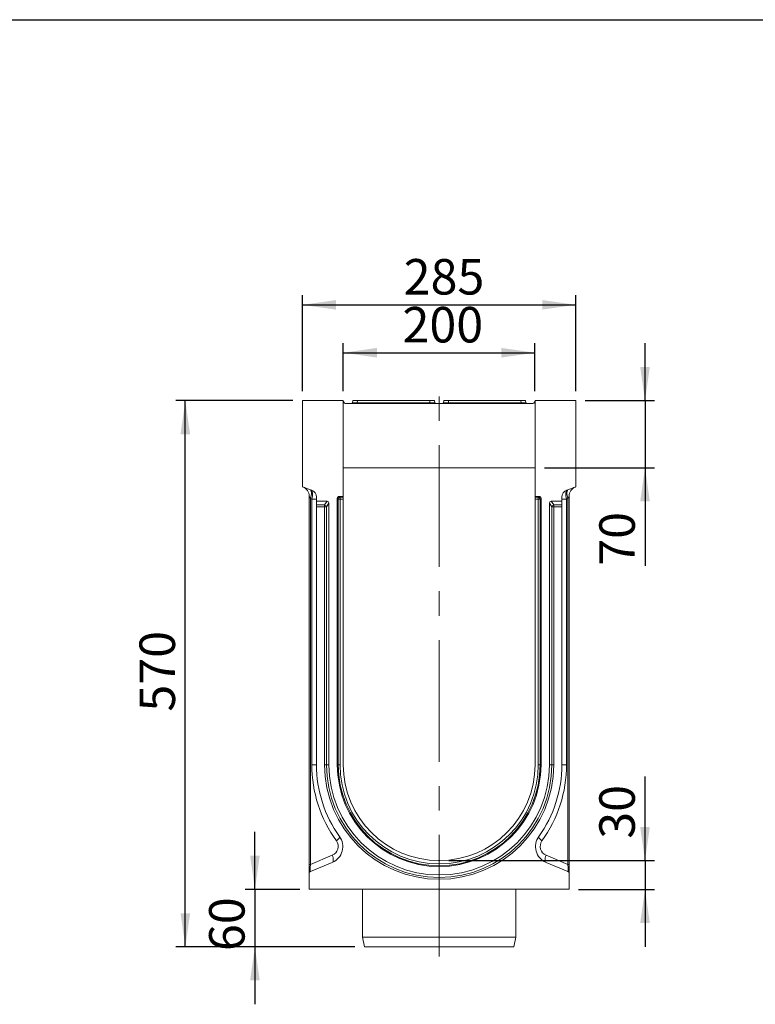
# Model space of a CAD drawing. Units: millimetres. Extents: x -654 to 11224, y -31 to 3696.
# Drawn here: x 1876 to 2643, y 1882 to 2910 of the extents above; entities that cross this region are included whole.
import ezdxf

# ---------------------------------------------------------------- set-up
doc = ezdxf.new("R2010")
doc.units = ezdxf.units.MM
doc.header["$LTSCALE"] = 10
doc.header["$PDSIZE"] = -1
doc.linetypes.add('CENTERX2', pattern=[20.32, 12.7, -2.54, 2.54, -2.54])
doc.layers.add('FORMAT', color=7, linetype='Continuous')
doc.styles.add('SLDTEXTSTYLE1', font='TXT', dxfattribs={"width": 0.7})
doc.dimstyles.new('SLDDIMSTYLE0', dxfattribs={"dimtxt": 33.930745, "dimasz": 35, "dimexe": 0, "dimexo": 0.0625, "dimgap": 8.482686, "dimtad": 1, "dimrnd": 1e-09, "dimzin": 12, "dimdsep": 46, "dimtxsty": 'SLDTEXTSTYLE1', "dimsah": 1, "dimcen": 0.09, "dimadec": 0, "dimazin": 3, "dimtfac": 1, "dimtofl": 0, "dimtmove": 0, "dimatfit": 3, "dimfxl": 0, "dimfrac": 2, "dimtolj": 1, "dimtzin": 12, "dimarcsym": 0})
doc.dimstyles.new('SLDDIMSTYLE1', dxfattribs={"dimtxt": 33.930745, "dimasz": 35, "dimexe": 0, "dimexo": 0.0625, "dimgap": 8.482686, "dimtad": 1, "dimrnd": 1e-09, "dimzin": 12, "dimdsep": 46, "dimtxsty": 'SLDTEXTSTYLE1', "dimsah": 1, "dimcen": 0.09, "dimadec": 0, "dimazin": 3, "dimtfac": 1, "dimtmove": 0, "dimatfit": 0, "dimfxl": 0, "dimfrac": 2, "dimtolj": 1, "dimtzin": 12, "dimarcsym": 0})

# ---------------------------------------------------------------- blocks, each defined once
blk = doc.blocks.new('_D_6')
at = {"layer": 'FORMAT'}
for p, q in [((2528.2, 2032.4), (2528.2, 2120.3)), ((2323.4, 2032.4), (2538.2, 2032.4)), ((2528.2, 2032.4), (2528.2, 2002.4)), ((2458.9, 2002.4), (2538.2, 2002.4)), ((2528.2, 2002.4), (2528.2, 1942.4))]:
    blk.add_line(p, q, dxfattribs=at)
for points in [[(2528.2, 2032.4), (2533.2, 2067.4), (2523.2, 2067.4)], [(2528.2, 2002.4), (2523.2, 1967.4), (2533.2, 1967.4)]]:
    blk.add_solid(points, dxfattribs=at)
at = {"layer": 'FORMAT', "insert": (2480.5, 2055.2, 0.1), "char_height": 37.04, "attachment_point": 1, "rotation": 90, "style": 'SLDTEXTSTYLE1'}
blk.add_mtext('30', dxfattribs=at)
blk = doc.blocks.new('_D_7')
at = {"layer": 'FORMAT'}
for p, q in [((2121.2, 2002.4), (2121.2, 2062.4)), ((2167.9, 2002.4), (2111.2, 2002.4)), ((2121.2, 2002.4), (2121.2, 1942.4)), ((2225.4, 1942.4), (2111.2, 1942.4)), ((2121.2, 1942.4), (2121.2, 1882.4))]:
    blk.add_line(p, q, dxfattribs=at)
for points in [[(2121.2, 2002.4), (2126.2, 2037.4), (2116.2, 2037.4)], [(2121.2, 1942.4), (2116.2, 1907.4), (2126.2, 1907.4)]]:
    blk.add_solid(points, dxfattribs=at)
at = {"layer": 'FORMAT', "insert": (2073.4, 1938, -5.9), "char_height": 37.04, "attachment_point": 1, "rotation": 90, "style": 'SLDTEXTSTYLE1'}
blk.add_mtext('60', dxfattribs=at)
blk = doc.blocks.new('_D_8')
at = {"layer": 'FORMAT'}
for p, q in [((2160.9, 2512.4), (2038.6, 2512.4)), ((2048.6, 1942.4), (2048.6, 2512.4)), ((2225.4, 1942.4), (2038.6, 1942.4))]:
    blk.add_line(p, q, dxfattribs=at)
for points in [[(2048.6, 2512.4), (2043.6, 2477.4), (2053.6, 2477.4)], [(2048.6, 1942.4), (2053.6, 1977.4), (2043.6, 1977.4)]]:
    blk.add_solid(points, dxfattribs=at)
at = {"layer": 'FORMAT', "insert": (2000.8, 2187.9, -5.9), "char_height": 37.04, "attachment_point": 1, "rotation": 90, "style": 'SLDTEXTSTYLE1'}
blk.add_mtext('570', dxfattribs=at)
blk = doc.blocks.new('_D_9')
at = {"layer": 'FORMAT'}
for p, q in [((2528.2, 2512.4), (2528.2, 2572.4)), ((2465.9, 2512.4), (2538.2, 2512.4)), ((2528.2, 2512.4), (2528.2, 2442.4)), ((2423.4, 2442.4), (2538.2, 2442.4)), ((2528.2, 2442.4), (2528.2, 2340.1))]:
    blk.add_line(p, q, dxfattribs=at)
for points in [[(2528.2, 2512.4), (2533.2, 2547.4), (2523.2, 2547.4)], [(2528.2, 2442.4), (2523.2, 2407.4), (2533.2, 2407.4)]]:
    blk.add_solid(points, dxfattribs=at)
at = {"layer": 'FORMAT', "insert": (2480.5, 2340.1, -5.9), "char_height": 37.04, "attachment_point": 1, "rotation": 90, "style": 'SLDTEXTSTYLE1'}
blk.add_mtext('70', dxfattribs=at)
blk = doc.blocks.new('_D_10')
at = {"layer": 'FORMAT'}
for p, q in [((2213.4, 2522.4), (2213.4, 2572.4)), ((2413.4, 2522.4), (2413.4, 2572.4)), ((2213.4, 2562.4), (2413.4, 2562.4))]:
    blk.add_line(p, q, dxfattribs=at)
for points in [[(2213.4, 2562.4), (2248.4, 2557.4), (2248.4, 2567.4)], [(2413.4, 2562.4), (2378.4, 2567.4), (2378.4, 2557.4)]]:
    blk.add_solid(points, dxfattribs=at)
at = {"layer": 'FORMAT', "insert": (2275.2, 2610.2, -5.9), "char_height": 37.04, "attachment_point": 1, "style": 'SLDTEXTSTYLE1'}
blk.add_mtext('200', dxfattribs=at)
blk = doc.blocks.new('_D_11')
at = {"layer": 'FORMAT'}
for p, q in [((2170.9, 2522.4), (2170.9, 2622.4)), ((2455.9, 2522.4), (2455.9, 2622.4)), ((2170.9, 2612.4), (2455.9, 2612.4))]:
    blk.add_line(p, q, dxfattribs=at)
for points in [[(2170.9, 2612.4), (2205.9, 2607.4), (2205.9, 2617.4)], [(2455.9, 2612.4), (2420.9, 2617.4), (2420.9, 2607.4)]]:
    blk.add_solid(points, dxfattribs=at)
at = {"layer": 'FORMAT', "insert": (2276.4, 2660.2, -5.9), "char_height": 37.04, "attachment_point": 1, "style": 'SLDTEXTSTYLE1'}
blk.add_mtext('285', dxfattribs=at)

msp = doc.modelspace()

# ---------------------------------------------------------------- linework, layer by layer
at = {"color": 7, "linetype": 'Continuous', "lineweight": 15}
for p, q in [((2170.927, 2422.41), (2170.927, 2512.41)), ((2170.927, 2512.41), (2213.427, 2512.41)), ((2213.427, 2412.41), (2213.427, 2512.41)), ((2213.971, 2510.778), (2213.427, 2512.41)), ((2215.868, 2509.41), (2410.985, 2509.41)), ((2223.043, 2510.236), (2223.427, 2512.41)), ((2223.427, 2512.41), (2228.351, 2512.41)), ((2228.351, 2512.41), (2227.968, 2510.236)), ((2227.968, 2509.41), (2227.968, 2510.236)), ((2227.968, 2510.236), (2303.886, 2510.236)), ((2228.351, 2512.41), (2303.503, 2512.41)), ((2303.503, 2512.41), (2308.427, 2512.41)), ((2303.886, 2510.236), (2303.503, 2512.41)), ((2303.886, 2509.41), (2303.886, 2510.236)), ((2308.427, 2512.41), (2308.81, 2510.236)), ((2318.043, 2510.236), (2318.427, 2512.41)), ((2318.427, 2512.41), (2323.351, 2512.41)), ((2323.351, 2512.41), (2322.968, 2510.236)), ((2322.968, 2510.236), (2322.968, 2509.41)), ((2322.968, 2510.236), (2398.886, 2510.236)), ((2323.351, 2512.41), (2398.503, 2512.41)), ((2398.503, 2512.41), (2403.427, 2512.41)), ((2398.886, 2510.236), (2398.503, 2512.41)), ((2398.886, 2509.41), (2398.886, 2510.236)), ((2403.427, 2512.41), (2403.81, 2510.236)), ((2413.427, 2512.41), (2412.883, 2510.778)), ((2413.427, 2512.41), (2413.427, 2412.41)), ((2413.427, 2512.41), (2455.927, 2512.41)), ((2455.927, 2512.41), (2455.927, 2422.41)), ((2213.427, 2442.41), (2413.427, 2442.41)), ((2170.927, 2422.41), (2180.163, 2419.048)), ((2446.691, 2419.048), (2455.927, 2422.41)), ((2177.927, 2412.86), (2179.145, 2410.199)), ((2177.927, 2028.263), (2177.927, 2412.86)), ((2179.145, 2410.199), (2179.145, 2028.263)), ((2180.553, 2409.687), (2179.145, 2410.199)), ((2180.553, 2132.41), (2180.553, 2409.687)), ((2180.553, 2409.687), (2185.427, 2409.687)), ((2185.427, 2411.531), (2185.427, 2407.41)), ((2196.528, 2407.41), (2185.427, 2407.41)), ((2185.427, 2403.521), (2185.427, 2407.41)), ((2193.864, 2403.521), (2196.528, 2407.41)), ((2198.419, 2405.458), (2195.805, 2401.642)), ((2198.419, 2132.41), (2198.419, 2405.458)), ((2207.18, 2410.469), (2207.18, 2132.41)), ((2208.049, 2409.601), (2207.18, 2410.469)), ((2208.049, 2132.41), (2208.049, 2409.601)), ((2209.989, 2409.601), (2208.049, 2409.601)), ((2213.427, 2412.41), (2209.121, 2412.41)), ((2209.121, 2412.41), (2209.989, 2411.541)), ((2209.989, 2411.541), (2213.427, 2411.541)), ((2209.989, 2409.601), (2209.989, 2411.541)), ((2209.989, 2409.601), (2209.989, 2132.41)), ((2213.427, 2409.601), (2209.989, 2409.601)), ((2213.427, 2411.541), (2213.427, 2412.41)), ((2213.427, 2411.541), (2213.427, 2409.601)), ((2213.427, 2132.41), (2213.427, 2409.601)), ((2417.733, 2412.41), (2413.427, 2412.41)), ((2413.427, 2411.541), (2413.427, 2412.41)), ((2413.427, 2411.541), (2416.864, 2411.541)), ((2413.427, 2409.601), (2413.427, 2411.541)), ((2416.864, 2409.601), (2413.427, 2409.601)), ((2413.427, 2409.601), (2413.427, 2132.41)), ((2416.864, 2411.541), (2417.733, 2412.41)), ((2416.864, 2411.541), (2416.864, 2409.601)), ((2418.805, 2409.601), (2416.864, 2409.601)), ((2416.864, 2132.41), (2416.864, 2409.601)), ((2419.673, 2410.469), (2418.805, 2409.601)), ((2418.805, 2409.601), (2418.805, 2132.41)), ((2419.673, 2132.41), (2419.673, 2410.469)), ((2431.049, 2401.642), (2428.435, 2405.458)), ((2428.435, 2405.458), (2428.435, 2132.41)), ((2430.325, 2407.41), (2432.989, 2403.521)), ((2441.427, 2407.41), (2430.325, 2407.41)), ((2441.427, 2407.41), (2441.427, 2411.531)), ((2446.301, 2409.687), (2441.427, 2409.687)), ((2441.427, 2403.521), (2441.427, 2407.41)), ((2447.708, 2410.199), (2446.301, 2409.687)), ((2446.301, 2409.687), (2446.301, 2132.41)), ((2448.927, 2412.86), (2447.708, 2410.199)), ((2447.708, 2028.263), (2447.708, 2410.199)), ((2448.927, 2412.86), (2448.927, 2028.263)), ((2185.427, 2403.521), (2193.864, 2403.521)), ((2185.427, 2401.642), (2185.427, 2403.521)), ((2193.864, 2401.642), (2185.427, 2401.642)), ((2185.427, 2401.642), (2185.427, 2132.41)), ((2193.864, 2403.521), (2193.864, 2401.642)), ((2195.805, 2401.642), (2193.864, 2401.642)), ((2193.864, 2132.41), (2193.864, 2401.642)), ((2195.805, 2401.642), (2195.805, 2132.41)), ((2431.049, 2132.41), (2431.049, 2401.642)), ((2432.989, 2401.642), (2431.049, 2401.642)), ((2432.989, 2401.642), (2432.989, 2403.521)), ((2432.989, 2403.521), (2441.427, 2403.521)), ((2432.989, 2401.642), (2432.989, 2132.41)), ((2441.427, 2401.642), (2432.989, 2401.642)), ((2441.427, 2403.521), (2441.427, 2401.642)), ((2441.427, 2132.41), (2441.427, 2401.642)), ((2180.553, 2132.41), (2185.427, 2132.41)), ((2193.864, 2132.41), (2195.805, 2132.41)), ((2195.805, 2132.41), (2198.419, 2132.41)), ((2208.049, 2132.41), (2207.18, 2132.41)), ((2209.989, 2132.41), (2208.049, 2132.41)), ((2416.864, 2132.41), (2418.805, 2132.41)), ((2418.805, 2132.41), (2419.673, 2132.41)), ((2431.049, 2132.41), (2428.435, 2132.41)), ((2432.989, 2132.41), (2431.049, 2132.41)), ((2446.301, 2132.41), (2441.427, 2132.41)), ((2179.145, 2028.263), (2201.944, 2037.94)), ((2424.909, 2037.94), (2447.708, 2028.263)), ((2177.927, 2028.263), (2179.145, 2028.263)), ((2177.927, 2019.058), (2177.927, 2028.263)), ((2201.944, 2030.576), (2179.145, 2020.899)), ((2447.708, 2020.899), (2424.909, 2030.576)), ((2448.927, 2028.263), (2447.708, 2028.263)), ((2448.927, 2028.263), (2448.927, 2019.058)), ((2177.927, 2019.058), (2177.927, 2002.41)), ((2448.927, 2002.41), (2448.927, 2019.058)), ((2177.927, 2002.41), (2448.927, 2002.41)), ((2233.427, 2002.41), (2233.427, 1952.41)), ((2393.427, 1952.41), (2393.427, 2002.41)), ((2233.427, 1952.41), (2235.427, 1942.41)), ((2233.427, 1952.41), (2393.427, 1952.41)), ((2391.427, 1942.41), (2235.427, 1942.41)), ((2391.427, 1942.41), (2393.427, 1952.41))]:
    msp.add_line(p, q, dxfattribs=at)
at = {"color": 7, "linetype": 'Continuous', "lineweight": 15, "flags": 128}
for points in [[(2179.145, 2410.199), (2179.605, 2411.893), (2179.924, 2413.532), (2180.092, 2415.064), (2180.104, 2416.44), (2179.96, 2417.615), (2179.664, 2418.551), (2179.225, 2419.218), (2178.658, 2419.596)], [(2448.195, 2419.596), (2447.628, 2419.218), (2447.19, 2418.551), (2446.894, 2417.615), (2446.749, 2416.44), (2446.761, 2415.064), (2446.93, 2413.532), (2447.249, 2411.893), (2447.708, 2410.199)], [(2206.155, 2052.985), (2207.018, 2053.751), (2207.785, 2054.498), (2208.436, 2055.208), (2208.956, 2055.864), (2209.332, 2056.45), (2209.554, 2056.952), (2209.619, 2057.358), (2209.523, 2057.657)], [(2420.699, 2052.985), (2419.835, 2053.751), (2419.069, 2054.498), (2418.418, 2055.208), (2417.898, 2055.864), (2417.522, 2056.45), (2417.299, 2056.952), (2417.235, 2057.358), (2417.331, 2057.657)], [(2201.944, 2037.94), (2202.368, 2036.627), (2202.68, 2035.355), (2202.872, 2034.163), (2202.936, 2033.09), (2202.872, 2032.169), (2202.68, 2031.429), (2202.368, 2030.892), (2201.944, 2030.576)], [(2424.909, 2037.94), (2424.486, 2036.627), (2424.173, 2035.355), (2423.982, 2034.163), (2423.917, 2033.09), (2423.982, 2032.169), (2424.173, 2031.429), (2424.486, 2030.892), (2424.909, 2030.576)]]:
    msp.add_lwpolyline(points, dxfattribs=at)
at = {"color": 7, "linetype": 'Continuous', "lineweight": 15}
for centre, radius, start, end in [((2215.868, 2511.41), 2, 198.434949, 270), ((2222.059, 2510.41), 1, 270, 350), ((2309.795, 2510.41), 1, 190, 270), ((2317.059, 2510.41), 1, 270, 350), ((2404.795, 2510.41), 1, 190, 270), ((2410.985, 2511.41), 2, 270, 341.565051), ((2167.927, 2412.86), 10, 0, 70), ((2177.427, 2411.531), 8, 0, 70), ((2449.427, 2411.531), 8, 110, 180), ((2458.927, 2412.86), 10, 110, 180), ((2210.129, 2409.461), 2.085, 93.83229, 176.16771), ((2416.725, 2409.461), 2.085, 3.83229, 86.16771), ((2193.699, 2401.41), 2.118, 6.295661, 85.540244), ((2433.154, 2401.41), 2.118, 94.459756, 173.704339), ((2316.553, 2132.41), 136, 180, 215.732718), ((2313.427, 2132.41), 128, 180, 215.732718), ((2313.427, 2132.41), 119.563, 180, 0), ((2313.427, 2132.41), 117.622, 180, 0), ((2313.427, 2132.41), 115.008, 180, 0), ((2313.427, 2132.41), 106.247, 180, 0), ((2313.427, 2132.41), 105.378, 180, 0), ((2313.427, 2132.41), 103.437, 180, 0), ((2313.427, 2132.41), 100, 180, 0), ((2313.427, 2132.41), 128, 324.267282, 0), ((2310.301, 2132.41), 136, 324.267282, 0), ((2194.911, 2047.145), 18, 293, 35.732718), ((2431.942, 2047.145), 18, 144.267282, 247), ((2198.037, 2047.145), 10, 293, 35.732718), ((2428.816, 2047.145), 10, 144.267282, 247), ((2179.927, 2019.058), 2, 113, 180), ((2446.927, 2019.058), 2, 0, 67)]:
    msp.add_arc(centre, radius, start, end, dxfattribs=at)
for centre, major_axis, ratio, start_param, end_param in [((2228.151, 2510.41), (5.108, 0.175), 0.03274968, 3.13465541, 4.67529347), ((2303.702, 2510.41), (5.108, -0.175), 0.03274968, 4.74948449, 6.29012255), ((2323.151, 2510.41), (5.108, 0.175), 0.03274968, 3.13465541, 4.67529347), ((2398.702, 2510.41), (5.108, -0.175), 0.03274968, 4.74948449, 6.29012255), ((2177.427, 2409.402), (2.67, 9.667), 0.29468135, 4.82292832, 6.25968572), ((2449.427, 2409.402), (-2.67, 9.667), 0.29468135, 0.02349958, 1.46025699), ((2196.357, 2405.282), (1.235, 1.803), 0.914917, 5.35507487, 6.84303433), ((2209.241, 2410.349), (1.5, -1.5), 0.94309037, 2.38547432, 3.89771098), ((2417.612, 2410.349), (-1.5, -1.5), 0.94309037, 2.38547432, 3.89771098), ((2430.496, 2405.282), (-1.235, 1.803), 0.914917, 5.72333628, 7.21129574), ((2179.927, 2029.921), (0.806, 9.027), 0.07089536, 1.76190929, 3.17943541), ((2446.927, 2029.921), (-0.806, 9.027), 0.07089536, 3.10374989, 4.52127601)]:
    msp.add_ellipse(centre, major_axis=major_axis, ratio=ratio, start_param=start_param, end_param=end_param, dxfattribs=at)
at = {"layer": 'FORMAT', "color": 7, "lineweight": 30}
msp.add_line((200, 2910), (4150, 2910), dxfattribs=at)
at = {"layer": 'FORMAT', "linetype": 'CENTERX2', "lineweight": 0}
msp.add_line((2313.427, 1932.41), (2313.427, 2530.868), dxfattribs=at)
at = {"layer": 'FORMAT'}
msp.add_point((2313.427, 2032.41), dxfattribs=at)

# ---------------------------------------------------------------- dimensions: what is measured, and where the dimension line sits
for base, p1, p2, picture, middle in [((2455.927, 2612.41), (2170.927, 2512.41), (2455.927, 2512.41), '_D_11', (2319.772, 2612.41)), ((2413.427, 2562.403), (2213.427, 2512.41), (2413.427, 2512.41), '_D_10', (2319.772, 2562.403))]:
    dim = msp.add_linear_dim(base=base, p1=p1, p2=p2, dimstyle='SLDDIMSTYLE0', dxfattribs=at)
    dim.commit()
    dim.dimension.update_dxf_attribs({"geometry": picture, "text_midpoint": middle, "dimtype": 160})
for base, p1, p2, dimstyle, picture, middle in [((2528.213, 2442.41), (2455.927, 2512.41), (2413.427, 2442.41), 'SLDDIMSTYLE1', '_D_9', (2528.213, 2373.876)), ((2048.562, 2512.41), (2235.427, 1942.41), (2170.927, 2512.41), 'SLDDIMSTYLE0', '_D_8', (2048.562, 2231.31)), ((2528.213, 2002.41), (2313.427, 2032.41), (2448.927, 2002.41), 'SLDDIMSTYLE1', '_D_6', (2528.213, 2087.766)), ((2121.171, 1942.41), (2177.927, 2002.41), (2235.427, 1942.41), 'SLDDIMSTYLE1', '_D_7', (2121.171, 1971.75))]:
    dim = msp.add_linear_dim(base=base, p1=p1, p2=p2, angle=90, dimstyle=dimstyle, dxfattribs=at)
    dim.commit()
    dim.dimension.update_dxf_attribs({"geometry": picture, "text_midpoint": middle, "dimtype": 160})

doc.saveas('drawing.dxf')
